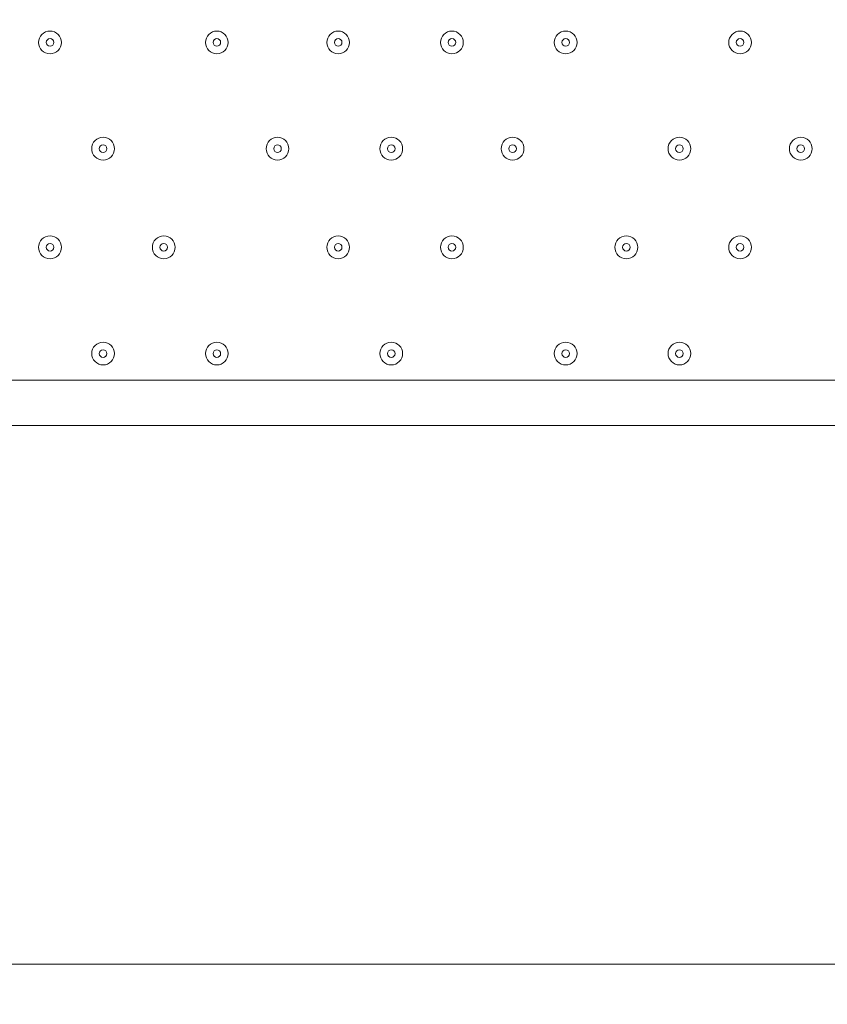
# Model space of a CAD drawing. Units: millimetres. Extents: x -2544 to 11268, y -8974 to -166.
# Drawn here: x 3882 to 4220, y -3940 to -3528 of the extents above; entities that cross this region are included whole.
import ezdxf

# ---------------------------------------------------------------- set-up
doc = ezdxf.new("R2010")
doc.units = ezdxf.units.MM
doc.header["$MEASUREMENT"] = 0
doc.layers.add('Background', color=7, linetype='Continuous', lineweight=0)

msp = doc.modelspace()

# ---------------------------------------------------------------- linework, layer by layer
at = {"layer": 'Background', "color": 7, "lineweight": 9}
for p, q in [((3689.42, -3678.57), (4384.75, -3678.57)), ((4460.95, -3697.62), (3616.4, -3697.62))]:
    msp.add_line(p, q, dxfattribs=at)
at = {"layer": 'Background', "color": 253, "lineweight": 9}
msp.add_line((8796.32, -3922.98), (2976.69, -3922.98), dxfattribs=at)
at = {"layer": 'Background', "color": 1, "lineweight": 9}
msp.add_open_spline([(-1388.23, -5158.59), (-1388.23, -5158.59), (-1387.37, -5131.07), (-1387.37, -5131.07), (-1384.95, -5054.02), (-1377.51, -4977.23), (-1365.11, -4901.16), (-1365.11, -4901.16), (-1295.92, -4477.29), (-1295.92, -4477.29), (-1281.74, -4390.49), (-1261.12, -4304.86), (-1234.23, -4221.15), (-1234.23, -4221.15), (-1110.45, -3835.78), (-1110.45, -3835.78), (-1090.76, -3774.49), (-1067.75, -3714.32), (-1041.5, -3655.53), (-1041.5, -3655.53), (-944.46, -3438.15), (-944.46, -3438.15), (-944.46, -3438.15), (-930.84, -3384.66), (-930.84, -3384.66), (-930.84, -3384.66), (-922.71, -3277.71), (-922.71, -3277.71), (-922.71, -3277.71), (-929.06, -3150.29), (-929.06, -3150.29), (-953.16, -2666.17), (-777.69, -2193.36), (-443.58, -1842.19), (-109.48, -1491.01), (354.03, -1292.23), (838.75, -1292.23), (838.75, -1292.23), (1154.03, -1292.23), (1154.03, -1292.23), (1595.74, -1292.23), (2001.15, -1454.45), (2312.21, -1723.74), (2371.84, -1682.89), (2434.48, -1646.11), (2499.88, -1614.06), (2769.5, -1354.81), (3135.56, -1195.13), (3539.14, -1195.13), (3539.14, -1195.13), (4459.37, -1195.13), (4459.37, -1195.13), (4459.37, -1195.13), (4545.6, -1195.13), (4545.6, -1195.13), (4545.6, -1195.13), (5465.82, -1195.13), (5465.82, -1195.13), (5733.56, -1195.13), (5984.7, -1265.61), (6202.29, -1388.52), (6202.29, -1388.52), (7361.62, -1388.52), (7361.62, -1388.52), (7805.8, -1388.52), (8204.71, -1581.73), (8479.36, -1888.51), (8479.36, -1888.51), (9056.11, -1888.51), (9056.11, -1888.51), (9608.39, -1888.51), (10056.11, -2336.23), (10056.11, -2888.52), (10056.11, -2888.52), (10056.11, -3484.41), (10056.11, -3484.41), (10056.11, -4036.7), (9608.39, -4484.42), (9056.11, -4484.42), (9056.11, -4484.42), (8479.36, -4484.42), (8479.36, -4484.42), (8425.93, -4544.11), (8367.78, -4599.45), (8305.5, -4649.95), (8412.16, -4720.49), (8509.31, -4804.17), (8594.53, -4898.88), (8594.53, -4898.88), (9173.7, -4898.88), (9173.7, -4898.88), (9725.98, -4898.88), (10173.71, -5346.61), (10173.71, -5898.89), (10173.71, -5898.89), (10173.71, -6494.79), (10173.71, -6494.79), (10173.71, -7047.07), (9725.98, -7494.8), (9173.7, -7494.8), (9173.7, -7494.8), (8599.43, -7494.8), (8599.43, -7494.8), (8324.7, -7803.19), (7924.77, -7997.61), (7479.24, -7997.61), (7479.24, -7997.61), (6771.81, -7997.61), (6771.81, -7997.61), (6771.79, -7997.62), (6771.77, -7997.63), (6771.75, -7997.64), (6689.75, -8045.39), (6602.86, -8085.58), (6511.92, -8117.27), (6508.97, -8118.3), (6505.98, -8119.26), (6503.02, -8120.28), (6476.54, -8129.32), (6449.75, -8137.63), (6422.64, -8145.21), (6418.61, -8146.34), (6414.61, -8147.54), (6410.57, -8148.63), (6351.6, -8164.58), (6291.21, -8177), (6229.59, -8185.69), (6221.81, -8186.79), (6213.98, -8187.69), (6206.16, -8188.67), (6183.15, -8191.55), (6159.98, -8193.89), (6136.66, -8195.72), (6128.03, -8196.39), (6119.44, -8197.16), (6110.78, -8197.69), (6080.16, -8199.55), (6049.37, -8200.8), (6018.28, -8200.8), (6018.28, -8200.8), (6018.28, -8200.8), (6018.28, -8200.8), (6018.28, -8200.8), (5938.73, -8200.8), (5938.73, -8200.8), (5938.73, -8200.8), (4535.82, -8200.8), (4535.82, -8200.8), (4360.67, -8200.8), (4192.68, -8170.49), (4036.42, -8115.32), (3880.16, -8170.49), (3712.17, -8200.8), (3537.02, -8200.8), (3537.02, -8200.8), (1038.76, -8200.8), (1038.76, -8200.8), (877.43, -8200.8), (722.19, -8175.04), (576.56, -8127.91), (430.93, -8175.04), (275.69, -8200.8), (114.37, -8200.8), (114.37, -8200.8), (-1042.79, -8200.8), (-1042.79, -8200.8), (-1871.21, -8200.8), (-2542.78, -7529.25), (-2542.78, -6700.81), (-2542.78, -6700.81), (-2542.78, -6615.82), (-2542.78, -6615.82), (-2542.78, -5963.47), (-2126.21, -5408.72), (-1544.7, -5202.23), (-1544.7, -5202.23), (-1440.73, -5169.97), (-1388.23, -5158.59)], degree=3, knots=[0, 0, 0, 0, 1, 1, 1, 2, 2, 2, 3, 3, 3, 4, 4, 4, 5, 5, 5, 6, 6, 6, 7, 7, 7, 8, 8, 8, 9, 9, 9, 10, 10, 10, 11, 11, 11, 12, 12, 12, 13, 13, 13, 14, 14, 14, 15, 15, 15, 16, 16, 16, 17, 17, 17, 18, 18, 18, 19, 19, 19, 20, 20, 20, 21, 21, 21, 22, 22, 22, 23, 23, 23, 24, 24, 24, 25, 25, 25, 26, 26, 26, 27, 27, 27, 28, 28, 28, 29, 29, 29, 30, 30, 30, 31, 31, 31, 32, 32, 32, 33, 33, 33, 34, 34, 34, 35, 35, 35, 36, 36, 36, 37, 37, 37, 38, 38, 38, 39, 39, 39, 40, 40, 40, 41, 41, 41, 42, 42, 42, 43, 43, 43, 44, 44, 44, 45, 45, 45, 46, 46, 46, 47, 47, 47, 48, 48, 48, 49, 49, 49, 50, 50, 50, 51, 51, 51, 52, 52, 52, 53, 53, 53, 54, 54, 54, 55, 55, 55, 56, 56, 56, 57, 57, 57, 58, 58, 58, 59, 59, 59, 59], dxfattribs=at)
at = {"layer": 'Background', "color": 253, "lineweight": 9}
msp.add_open_spline([(4459.37, -1195.13), (3630.95, -1195.13), (2959.38, -1866.7), (2959.38, -2695.13), (2959.38, -2695.13), (2959.38, -3694.44), (2959.38, -3694.44), (2959.38, -4522.87), (3630.95, -5194.44), (4459.37, -5194.44), (4459.37, -5194.44), (5465.82, -5194.44), (5465.82, -5194.44), (5745.49, -5194.44), (6007.13, -5117.67), (6231.24, -4984.41), (6231.24, -4984.41), (7361.63, -4984.41), (7361.63, -4984.41), (7719.38, -4984.41), (8047.88, -4859.17), (8305.67, -4650.15)], degree=3, knots=[0, 0, 0, 0, 1, 1, 1, 2, 2, 2, 3, 3, 3, 4, 4, 4, 5, 5, 5, 6, 6, 6, 7, 7, 7, 7], dxfattribs=at)
at = {"layer": 'Background', "color": 7, "lineweight": 9}
for points in [[(3898.97, -3537.28), (3898.97, -3534.65), (3896.84, -3532.52), (3894.21, -3532.52), (3891.58, -3532.52), (3889.45, -3534.65), (3889.45, -3537.28), (3889.45, -3539.91), (3891.58, -3542.04), (3894.21, -3542.04), (3896.84, -3542.04), (3898.97, -3539.91), (3898.97, -3537.28)], [(3889.45, -3537.28), (3889.45, -3539.91), (3891.58, -3542.04), (3894.21, -3542.04), (3896.84, -3542.04), (3898.97, -3539.91), (3898.97, -3537.28), (3898.97, -3534.65), (3896.84, -3532.52), (3894.21, -3532.52), (3891.58, -3532.52), (3889.45, -3534.65), (3889.45, -3537.28)], [(3968.82, -3537.28), (3968.82, -3534.65), (3966.69, -3532.52), (3964.06, -3532.52), (3961.43, -3532.52), (3959.3, -3534.65), (3959.3, -3537.28), (3959.3, -3539.91), (3961.43, -3542.04), (3964.06, -3542.04), (3966.69, -3542.04), (3968.82, -3539.91), (3968.82, -3537.28)], [(3959.3, -3537.28), (3959.3, -3539.91), (3961.43, -3542.04), (3964.06, -3542.04), (3966.69, -3542.04), (3968.82, -3539.91), (3968.82, -3537.28), (3968.82, -3534.65), (3966.69, -3532.52), (3964.06, -3532.52), (3961.43, -3532.52), (3959.3, -3534.65), (3959.3, -3537.28)], [(4019.62, -3537.28), (4019.62, -3534.65), (4017.49, -3532.52), (4014.86, -3532.52), (4012.23, -3532.52), (4010.1, -3534.65), (4010.1, -3537.28), (4010.1, -3539.91), (4012.23, -3542.04), (4014.86, -3542.04), (4017.49, -3542.04), (4019.62, -3539.91), (4019.62, -3537.28)], [(4010.1, -3537.28), (4010.1, -3539.91), (4012.23, -3542.04), (4014.86, -3542.04), (4017.49, -3542.04), (4019.62, -3539.91), (4019.62, -3537.28), (4019.62, -3534.65), (4017.49, -3532.52), (4014.86, -3532.52), (4012.23, -3532.52), (4010.1, -3534.65), (4010.1, -3537.28)], [(4067.25, -3537.28), (4067.25, -3534.65), (4065.12, -3532.52), (4062.49, -3532.52), (4059.86, -3532.52), (4057.72, -3534.65), (4057.72, -3537.28), (4057.72, -3539.91), (4059.85, -3542.04), (4062.49, -3542.04), (4065.11, -3542.04), (4067.25, -3539.91), (4067.25, -3537.28)], [(4057.72, -3537.28), (4057.72, -3539.91), (4059.85, -3542.04), (4062.49, -3542.04), (4065.11, -3542.04), (4067.25, -3539.91), (4067.25, -3537.28), (4067.25, -3534.65), (4065.12, -3532.52), (4062.49, -3532.52), (4059.86, -3532.52), (4057.72, -3534.65), (4057.72, -3537.28)], [(4114.87, -3537.28), (4114.87, -3534.65), (4112.74, -3532.52), (4110.11, -3532.52), (4107.48, -3532.52), (4105.35, -3534.65), (4105.35, -3537.28), (4105.35, -3539.91), (4107.48, -3542.04), (4110.11, -3542.04), (4112.74, -3542.04), (4114.87, -3539.91), (4114.87, -3537.28)], [(4105.35, -3537.28), (4105.35, -3539.91), (4107.48, -3542.04), (4110.11, -3542.04), (4112.74, -3542.04), (4114.87, -3539.91), (4114.87, -3537.28), (4114.87, -3534.65), (4112.74, -3532.52), (4110.11, -3532.52), (4107.48, -3532.52), (4105.35, -3534.65), (4105.35, -3537.28)], [(4187.9, -3537.28), (4187.9, -3534.65), (4185.77, -3532.52), (4183.14, -3532.52), (4180.51, -3532.52), (4178.37, -3534.65), (4178.37, -3537.28), (4178.37, -3539.91), (4180.51, -3542.04), (4183.14, -3542.04), (4185.77, -3542.04), (4187.9, -3539.91), (4187.9, -3537.28)], [(4178.37, -3537.28), (4178.37, -3539.91), (4180.51, -3542.04), (4183.14, -3542.04), (4185.77, -3542.04), (4187.9, -3539.91), (4187.9, -3537.28), (4187.9, -3534.65), (4185.77, -3532.52), (4183.14, -3532.52), (4180.51, -3532.52), (4178.37, -3534.65), (4178.37, -3537.28)], [(3892.62, -3537.28), (3892.62, -3538.16), (3893.34, -3538.87), (3894.21, -3538.87), (3895.09, -3538.87), (3895.8, -3538.16), (3895.8, -3537.28), (3895.8, -3536.4), (3895.09, -3535.69), (3894.21, -3535.69), (3893.34, -3535.69), (3892.62, -3536.4), (3892.62, -3537.28)], [(3962.48, -3537.28), (3962.48, -3538.16), (3963.19, -3538.87), (3964.06, -3538.87), (3964.94, -3538.87), (3965.65, -3538.16), (3965.65, -3537.28), (3965.65, -3536.4), (3964.94, -3535.69), (3964.06, -3535.69), (3963.19, -3535.69), (3962.48, -3536.4), (3962.48, -3537.28)], [(4013.27, -3537.28), (4013.27, -3538.16), (4013.98, -3538.87), (4014.86, -3538.87), (4015.74, -3538.87), (4016.45, -3538.16), (4016.45, -3537.28), (4016.45, -3536.4), (4015.74, -3535.69), (4014.86, -3535.69), (4013.98, -3535.69), (4013.27, -3536.4), (4013.27, -3537.28)], [(4060.9, -3537.28), (4060.9, -3538.16), (4061.61, -3538.87), (4062.49, -3538.87), (4063.36, -3538.87), (4064.07, -3538.16), (4064.07, -3537.28), (4064.07, -3536.4), (4063.36, -3535.69), (4062.49, -3535.69), (4061.61, -3535.69), (4060.9, -3536.4), (4060.9, -3537.28)], [(4108.52, -3537.28), (4108.52, -3538.16), (4109.23, -3538.87), (4110.11, -3538.87), (4110.99, -3538.87), (4111.7, -3538.16), (4111.7, -3537.28), (4111.7, -3536.4), (4110.99, -3535.69), (4110.11, -3535.69), (4109.23, -3535.69), (4108.52, -3536.4), (4108.52, -3537.28)], [(4181.55, -3537.28), (4181.55, -3538.16), (4182.26, -3538.87), (4183.14, -3538.87), (4184.01, -3538.87), (4184.72, -3538.16), (4184.72, -3537.28), (4184.72, -3536.4), (4184.01, -3535.69), (4183.14, -3535.69), (4182.26, -3535.69), (4181.55, -3536.4), (4181.55, -3537.28)], [(3921.2, -3581.73), (3921.2, -3579.1), (3919.07, -3576.97), (3916.44, -3576.97), (3913.81, -3576.97), (3911.67, -3579.1), (3911.67, -3581.73), (3911.67, -3584.36), (3913.81, -3586.49), (3916.44, -3586.49), (3919.07, -3586.49), (3921.2, -3584.36), (3921.2, -3581.73)], [(3911.67, -3581.73), (3911.67, -3584.36), (3913.81, -3586.49), (3916.44, -3586.49), (3919.07, -3586.49), (3921.2, -3584.36), (3921.2, -3581.73), (3921.2, -3579.1), (3919.07, -3576.97), (3916.44, -3576.97), (3913.81, -3576.97), (3911.67, -3579.1), (3911.67, -3581.73)], [(3914.85, -3581.73), (3914.85, -3582.61), (3915.56, -3583.32), (3916.44, -3583.32), (3917.31, -3583.32), (3918.02, -3582.61), (3918.02, -3581.73), (3918.02, -3580.85), (3917.31, -3580.14), (3916.44, -3580.14), (3915.56, -3580.14), (3914.85, -3580.85), (3914.85, -3581.73)], [(3994.22, -3581.73), (3994.22, -3579.1), (3992.09, -3576.97), (3989.46, -3576.97), (3986.83, -3576.97), (3984.7, -3579.1), (3984.7, -3581.73), (3984.7, -3584.36), (3986.83, -3586.49), (3989.46, -3586.49), (3992.09, -3586.49), (3994.22, -3584.36), (3994.22, -3581.73)], [(3984.7, -3581.73), (3984.7, -3584.36), (3986.83, -3586.49), (3989.46, -3586.49), (3992.09, -3586.49), (3994.22, -3584.36), (3994.22, -3581.73), (3994.22, -3579.1), (3992.09, -3576.97), (3989.46, -3576.97), (3986.83, -3576.97), (3984.7, -3579.1), (3984.7, -3581.73)], [(3987.88, -3581.73), (3987.88, -3582.61), (3988.59, -3583.32), (3989.46, -3583.32), (3990.34, -3583.32), (3991.05, -3582.61), (3991.05, -3581.73), (3991.05, -3580.85), (3990.34, -3580.14), (3989.46, -3580.14), (3988.59, -3580.14), (3987.88, -3580.85), (3987.88, -3581.73)], [(4041.85, -3581.73), (4041.85, -3579.1), (4039.72, -3576.97), (4037.09, -3576.97), (4034.46, -3576.97), (4032.32, -3579.1), (4032.32, -3581.73), (4032.32, -3584.36), (4034.45, -3586.49), (4037.09, -3586.49), (4039.72, -3586.49), (4041.85, -3584.36), (4041.85, -3581.73)], [(4032.32, -3581.73), (4032.32, -3584.36), (4034.45, -3586.49), (4037.09, -3586.49), (4039.72, -3586.49), (4041.85, -3584.36), (4041.85, -3581.73), (4041.85, -3579.1), (4039.72, -3576.97), (4037.09, -3576.97), (4034.46, -3576.97), (4032.32, -3579.1), (4032.32, -3581.73)], [(4035.5, -3581.73), (4035.5, -3582.61), (4036.21, -3583.32), (4037.09, -3583.32), (4037.96, -3583.32), (4038.67, -3582.61), (4038.67, -3581.73), (4038.67, -3580.85), (4037.96, -3580.14), (4037.09, -3580.14), (4036.21, -3580.14), (4035.5, -3580.85), (4035.5, -3581.73)], [(4092.65, -3581.73), (4092.65, -3579.1), (4090.52, -3576.97), (4087.89, -3576.97), (4085.26, -3576.97), (4083.12, -3579.1), (4083.12, -3581.73), (4083.12, -3584.36), (4085.25, -3586.49), (4087.89, -3586.49), (4090.52, -3586.49), (4092.65, -3584.36), (4092.65, -3581.73)], [(4083.12, -3581.73), (4083.12, -3584.36), (4085.25, -3586.49), (4087.89, -3586.49), (4090.52, -3586.49), (4092.65, -3584.36), (4092.65, -3581.73), (4092.65, -3579.1), (4090.52, -3576.97), (4087.89, -3576.97), (4085.26, -3576.97), (4083.12, -3579.1), (4083.12, -3581.73)], [(4086.3, -3581.73), (4086.3, -3582.61), (4087.01, -3583.32), (4087.89, -3583.32), (4088.76, -3583.32), (4089.47, -3582.61), (4089.47, -3581.73), (4089.47, -3580.85), (4088.76, -3580.14), (4087.89, -3580.14), (4087.01, -3580.14), (4086.3, -3580.85), (4086.3, -3581.73)], [(4162.5, -3581.73), (4162.5, -3579.1), (4160.37, -3576.97), (4157.74, -3576.97), (4155.11, -3576.97), (4152.97, -3579.1), (4152.97, -3581.73), (4152.97, -3584.36), (4155.11, -3586.49), (4157.74, -3586.49), (4160.37, -3586.49), (4162.5, -3584.36), (4162.5, -3581.73)], [(4152.97, -3581.73), (4152.97, -3584.36), (4155.11, -3586.49), (4157.74, -3586.49), (4160.37, -3586.49), (4162.5, -3584.36), (4162.5, -3581.73), (4162.5, -3579.1), (4160.37, -3576.97), (4157.74, -3576.97), (4155.11, -3576.97), (4152.97, -3579.1), (4152.97, -3581.73)], [(4156.15, -3581.73), (4156.15, -3582.61), (4156.86, -3583.32), (4157.74, -3583.32), (4158.61, -3583.32), (4159.32, -3582.61), (4159.32, -3581.73), (4159.32, -3580.85), (4158.61, -3580.14), (4157.74, -3580.14), (4156.86, -3580.14), (4156.15, -3580.85), (4156.15, -3581.73)], [(4213.3, -3581.73), (4213.3, -3579.1), (4211.17, -3576.97), (4208.54, -3576.97), (4205.91, -3576.97), (4203.77, -3579.1), (4203.77, -3581.73), (4203.77, -3584.36), (4205.9, -3586.49), (4208.54, -3586.49), (4211.16, -3586.49), (4213.3, -3584.36), (4213.3, -3581.73)], [(4203.77, -3581.73), (4203.77, -3584.36), (4205.9, -3586.49), (4208.54, -3586.49), (4211.16, -3586.49), (4213.3, -3584.36), (4213.3, -3581.73), (4213.3, -3579.1), (4211.17, -3576.97), (4208.54, -3576.97), (4205.91, -3576.97), (4203.77, -3579.1), (4203.77, -3581.73)], [(4206.95, -3581.73), (4206.95, -3582.61), (4207.66, -3583.32), (4208.54, -3583.32), (4209.41, -3583.32), (4210.12, -3582.61), (4210.12, -3581.73), (4210.12, -3580.85), (4209.41, -3580.14), (4208.54, -3580.14), (4207.66, -3580.14), (4206.95, -3580.85), (4206.95, -3581.73)], [(3898.97, -3623), (3898.97, -3620.37), (3896.84, -3618.24), (3894.21, -3618.24), (3891.58, -3618.24), (3889.45, -3620.37), (3889.45, -3623), (3889.45, -3625.63), (3891.58, -3627.77), (3894.21, -3627.77), (3896.84, -3627.77), (3898.97, -3625.64), (3898.97, -3623)], [(3889.45, -3623), (3889.45, -3625.63), (3891.58, -3627.77), (3894.21, -3627.77), (3896.84, -3627.77), (3898.97, -3625.64), (3898.97, -3623), (3898.97, -3620.37), (3896.84, -3618.24), (3894.21, -3618.24), (3891.58, -3618.24), (3889.45, -3620.37), (3889.45, -3623)], [(3892.62, -3623), (3892.62, -3623.88), (3893.34, -3624.59), (3894.21, -3624.59), (3895.09, -3624.59), (3895.8, -3623.88), (3895.8, -3623), (3895.8, -3622.13), (3895.09, -3621.42), (3894.21, -3621.42), (3893.34, -3621.42), (3892.62, -3622.13), (3892.62, -3623)], [(3946.6, -3623), (3946.6, -3620.37), (3944.47, -3618.24), (3941.84, -3618.24), (3939.21, -3618.24), (3937.07, -3620.37), (3937.07, -3623), (3937.07, -3625.63), (3939.21, -3627.77), (3941.84, -3627.77), (3944.47, -3627.77), (3946.6, -3625.64), (3946.6, -3623)], [(3937.07, -3623), (3937.07, -3625.63), (3939.21, -3627.77), (3941.84, -3627.77), (3944.47, -3627.77), (3946.6, -3625.64), (3946.6, -3623), (3946.6, -3620.37), (3944.47, -3618.24), (3941.84, -3618.24), (3939.21, -3618.24), (3937.07, -3620.37), (3937.07, -3623)], [(3940.25, -3623), (3940.25, -3623.88), (3940.96, -3624.59), (3941.84, -3624.59), (3942.71, -3624.59), (3943.42, -3623.88), (3943.42, -3623), (3943.42, -3622.13), (3942.71, -3621.42), (3941.84, -3621.42), (3940.96, -3621.42), (3940.25, -3622.13), (3940.25, -3623)], [(4019.62, -3623), (4019.62, -3620.37), (4017.49, -3618.24), (4014.86, -3618.24), (4012.23, -3618.24), (4010.1, -3620.37), (4010.1, -3623), (4010.1, -3625.63), (4012.23, -3627.77), (4014.86, -3627.77), (4017.49, -3627.77), (4019.62, -3625.64), (4019.62, -3623)], [(4010.1, -3623), (4010.1, -3625.63), (4012.23, -3627.77), (4014.86, -3627.77), (4017.49, -3627.77), (4019.62, -3625.64), (4019.62, -3623), (4019.62, -3620.37), (4017.49, -3618.24), (4014.86, -3618.24), (4012.23, -3618.24), (4010.1, -3620.37), (4010.1, -3623)], [(4013.27, -3623), (4013.27, -3623.88), (4013.98, -3624.59), (4014.86, -3624.59), (4015.74, -3624.59), (4016.45, -3623.88), (4016.45, -3623), (4016.45, -3622.13), (4015.74, -3621.42), (4014.86, -3621.42), (4013.98, -3621.42), (4013.27, -3622.13), (4013.27, -3623)], [(4067.25, -3623), (4067.25, -3620.37), (4065.12, -3618.24), (4062.49, -3618.24), (4059.86, -3618.24), (4057.72, -3620.37), (4057.72, -3623), (4057.72, -3625.63), (4059.85, -3627.77), (4062.49, -3627.77), (4065.11, -3627.77), (4067.25, -3625.64), (4067.25, -3623)], [(4057.72, -3623), (4057.72, -3625.63), (4059.85, -3627.77), (4062.49, -3627.77), (4065.11, -3627.77), (4067.25, -3625.64), (4067.25, -3623), (4067.25, -3620.37), (4065.12, -3618.24), (4062.49, -3618.24), (4059.86, -3618.24), (4057.72, -3620.37), (4057.72, -3623)], [(4060.9, -3623), (4060.9, -3623.88), (4061.61, -3624.59), (4062.49, -3624.59), (4063.36, -3624.59), (4064.07, -3623.88), (4064.07, -3623), (4064.07, -3622.13), (4063.36, -3621.42), (4062.49, -3621.42), (4061.61, -3621.42), (4060.9, -3622.13), (4060.9, -3623)], [(4140.28, -3623), (4140.28, -3620.37), (4138.14, -3618.24), (4135.51, -3618.24), (4132.88, -3618.24), (4130.75, -3620.37), (4130.75, -3623), (4130.75, -3625.63), (4132.88, -3627.77), (4135.51, -3627.77), (4138.14, -3627.77), (4140.28, -3625.64), (4140.28, -3623)], [(4130.75, -3623), (4130.75, -3625.63), (4132.88, -3627.77), (4135.51, -3627.77), (4138.14, -3627.77), (4140.28, -3625.64), (4140.28, -3623), (4140.28, -3620.37), (4138.14, -3618.24), (4135.51, -3618.24), (4132.88, -3618.24), (4130.75, -3620.37), (4130.75, -3623)], [(4133.93, -3623), (4133.93, -3623.88), (4134.64, -3624.59), (4135.51, -3624.59), (4136.39, -3624.59), (4137.1, -3623.88), (4137.1, -3623), (4137.1, -3622.13), (4136.39, -3621.42), (4135.51, -3621.42), (4134.64, -3621.42), (4133.93, -3622.13), (4133.93, -3623)], [(4187.9, -3623), (4187.9, -3620.37), (4185.77, -3618.24), (4183.14, -3618.24), (4180.51, -3618.24), (4178.37, -3620.37), (4178.37, -3623), (4178.37, -3625.63), (4180.51, -3627.77), (4183.14, -3627.77), (4185.77, -3627.77), (4187.9, -3625.64), (4187.9, -3623)], [(4178.37, -3623), (4178.37, -3625.63), (4180.51, -3627.77), (4183.14, -3627.77), (4185.77, -3627.77), (4187.9, -3625.64), (4187.9, -3623), (4187.9, -3620.37), (4185.77, -3618.24), (4183.14, -3618.24), (4180.51, -3618.24), (4178.37, -3620.37), (4178.37, -3623)], [(4181.55, -3623), (4181.55, -3623.88), (4182.26, -3624.59), (4183.14, -3624.59), (4184.01, -3624.59), (4184.72, -3623.88), (4184.72, -3623), (4184.72, -3622.13), (4184.01, -3621.42), (4183.14, -3621.42), (4182.26, -3621.42), (4181.55, -3622.13), (4181.55, -3623)], [(3921.2, -3667.45), (3921.2, -3664.82), (3919.07, -3662.69), (3916.44, -3662.69), (3913.81, -3662.69), (3911.67, -3664.82), (3911.67, -3667.45), (3911.67, -3670.08), (3913.81, -3672.22), (3916.44, -3672.22), (3919.07, -3672.22), (3921.2, -3670.09), (3921.2, -3667.45)], [(3911.67, -3667.45), (3911.67, -3670.08), (3913.81, -3672.22), (3916.44, -3672.22), (3919.07, -3672.22), (3921.2, -3670.09), (3921.2, -3667.45), (3921.2, -3664.82), (3919.07, -3662.69), (3916.44, -3662.69), (3913.81, -3662.69), (3911.67, -3664.82), (3911.67, -3667.45)], [(3968.82, -3667.45), (3968.82, -3664.82), (3966.69, -3662.69), (3964.06, -3662.69), (3961.43, -3662.69), (3959.3, -3664.82), (3959.3, -3667.45), (3959.3, -3670.08), (3961.43, -3672.22), (3964.06, -3672.22), (3966.69, -3672.22), (3968.82, -3670.09), (3968.82, -3667.45)], [(3959.3, -3667.45), (3959.3, -3670.08), (3961.43, -3672.22), (3964.06, -3672.22), (3966.69, -3672.22), (3968.82, -3670.09), (3968.82, -3667.45), (3968.82, -3664.82), (3966.69, -3662.69), (3964.06, -3662.69), (3961.43, -3662.69), (3959.3, -3664.82), (3959.3, -3667.45)], [(4041.85, -3667.45), (4041.85, -3664.82), (4039.72, -3662.69), (4037.09, -3662.69), (4034.46, -3662.69), (4032.32, -3664.82), (4032.32, -3667.45), (4032.32, -3670.08), (4034.45, -3672.22), (4037.09, -3672.22), (4039.72, -3672.22), (4041.85, -3670.09), (4041.85, -3667.45)], [(4032.32, -3667.45), (4032.32, -3670.08), (4034.45, -3672.22), (4037.09, -3672.22), (4039.72, -3672.22), (4041.85, -3670.09), (4041.85, -3667.45), (4041.85, -3664.82), (4039.72, -3662.69), (4037.09, -3662.69), (4034.46, -3662.69), (4032.32, -3664.82), (4032.32, -3667.45)], [(4114.87, -3667.45), (4114.87, -3664.82), (4112.74, -3662.69), (4110.11, -3662.69), (4107.48, -3662.69), (4105.35, -3664.82), (4105.35, -3667.45), (4105.35, -3670.08), (4107.48, -3672.22), (4110.11, -3672.22), (4112.74, -3672.22), (4114.87, -3670.09), (4114.87, -3667.45)], [(4105.35, -3667.45), (4105.35, -3670.08), (4107.48, -3672.22), (4110.11, -3672.22), (4112.74, -3672.22), (4114.87, -3670.09), (4114.87, -3667.45), (4114.87, -3664.82), (4112.74, -3662.69), (4110.11, -3662.69), (4107.48, -3662.69), (4105.35, -3664.82), (4105.35, -3667.45)], [(4162.5, -3667.45), (4162.5, -3664.82), (4160.37, -3662.69), (4157.74, -3662.69), (4155.11, -3662.69), (4152.97, -3664.82), (4152.97, -3667.45), (4152.97, -3670.08), (4155.11, -3672.22), (4157.74, -3672.22), (4160.37, -3672.22), (4162.5, -3670.09), (4162.5, -3667.45)], [(4152.97, -3667.45), (4152.97, -3670.08), (4155.11, -3672.22), (4157.74, -3672.22), (4160.37, -3672.22), (4162.5, -3670.09), (4162.5, -3667.45), (4162.5, -3664.82), (4160.37, -3662.69), (4157.74, -3662.69), (4155.11, -3662.69), (4152.97, -3664.82), (4152.97, -3667.45)], [(3914.85, -3667.45), (3914.85, -3668.33), (3915.56, -3669.04), (3916.44, -3669.04), (3917.31, -3669.04), (3918.02, -3668.33), (3918.02, -3667.45), (3918.02, -3666.58), (3917.31, -3665.87), (3916.44, -3665.87), (3915.56, -3665.87), (3914.85, -3666.58), (3914.85, -3667.45)], [(3962.48, -3667.45), (3962.48, -3668.33), (3963.19, -3669.04), (3964.06, -3669.04), (3964.94, -3669.04), (3965.65, -3668.33), (3965.65, -3667.45), (3965.65, -3666.58), (3964.94, -3665.87), (3964.06, -3665.87), (3963.19, -3665.87), (3962.48, -3666.58), (3962.48, -3667.45)], [(4035.5, -3667.45), (4035.5, -3668.33), (4036.21, -3669.04), (4037.09, -3669.04), (4037.96, -3669.04), (4038.67, -3668.33), (4038.67, -3667.45), (4038.67, -3666.58), (4037.96, -3665.87), (4037.09, -3665.87), (4036.21, -3665.87), (4035.5, -3666.58), (4035.5, -3667.45)], [(4108.52, -3667.45), (4108.52, -3668.33), (4109.23, -3669.04), (4110.11, -3669.04), (4110.99, -3669.04), (4111.7, -3668.33), (4111.7, -3667.45), (4111.7, -3666.58), (4110.99, -3665.87), (4110.11, -3665.87), (4109.23, -3665.87), (4108.52, -3666.58), (4108.52, -3667.45)], [(4156.15, -3667.45), (4156.15, -3668.33), (4156.86, -3669.04), (4157.74, -3669.04), (4158.61, -3669.04), (4159.32, -3668.33), (4159.32, -3667.45), (4159.32, -3666.58), (4158.61, -3665.87), (4157.74, -3665.87), (4156.86, -3665.87), (4156.15, -3666.58), (4156.15, -3667.45)]]:
    msp.add_open_spline(points, degree=3, knots=[0, 0, 0, 0, 1, 1, 1, 2, 2, 2, 3, 3, 3, 4, 4, 4, 4], dxfattribs=at)

doc.saveas('drawing.dxf')
